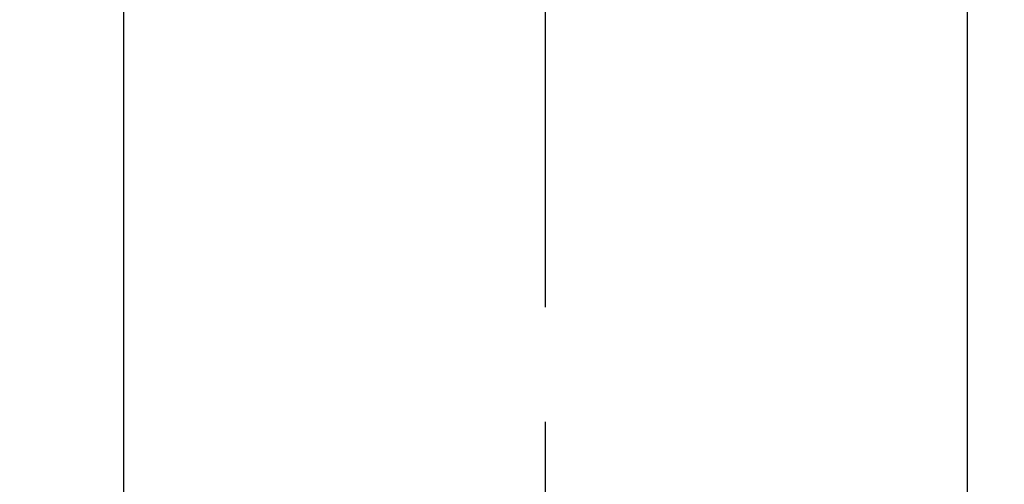
# Model space of a CAD drawing. Extents: x 55896 to 82369, y -22065 to -13195.
# Drawn here: x 71774 to 71827, y -15199 to -15174 of the extents above; entities that cross this region are included whole.
import ezdxf

# ---------------------------------------------------------------- set-up
doc = ezdxf.new("R2010")
doc.units = 0
doc.header["$LTSCALE"] = 50
doc.header["$MEASUREMENT"] = 0
doc.linetypes.add('CENTER2', pattern=[1.125, 0.75, -0.125, 0.125, -0.125])
doc.layers.get('0').update_dxf_attribs({"linetype": 'CONTINUOUS'})
doc.layers.add('150-機器', color=8, linetype='CONTINUOUS')
doc.layers.add('160-文字', color=254, linetype='CONTINUOUS')
doc.styles.add('KH001', font='txt')
doc.dimstyles.new('KH1xx030', dxfattribs={"dimscale": 30, "dimtxt": 2, "dimasz": 0.6, "dimexe": 0.3, "dimexo": 1.2, "dimgap": 0.5, "dimtad": 3, "dimdec": 1, "dimdsep": 46, "dimlunit": 6, "dimtxsty": 'KH001', "dimblk": 'DOT', "dimcen": 1, "dimdle": 1, "dimclrd": 256, "dimclre": 256, "dimclrt": 256, "dimadec": 0, "dimazin": 0, "dimtfac": 1, "dimtdec": 1, "dimtix": 1, "dimtmove": 2, "dimatfit": 3, "dimldrblk": 'CLOSEDBLANK', "dimfxl": 1, "dimtolj": 1, "dimtzin": 0, "dimlwd": -1, "dimlwe": -1, "dimarcsym": 0})

# ---------------------------------------------------------------- blocks, each defined once
blk = doc.blocks.new('F402_H')
at = {"layer": '150-機器', "color": 161, "linetype": 'CENTER2'}
blk.add_line((0, 136.026), (0, -355.416), dxfattribs=at)
at = {"layer": '150-機器', "color": 13, "linetype": 'Continuous'}
for p, q in [((-22.939, -188.142), (-22.939, -261.807)), ((22.939, -188.142), (22.939, -261.807))]:
    blk.add_line(p, q, dxfattribs=at)
blk = doc.blocks.new('_ClosedBlank')
at = {"color": 0, "linetype": 'ByBlock', "lineweight": -2}
for p, q in [((-1, 0.1667), (0, 0)), ((-1, 0.1667), (-1, -0.1667)), ((0, 0), (-1, -0.1667))]:
    blk.add_line(p, q, dxfattribs=at)
blk = doc.blocks.new('_Dot')
at = {"color": 0, "linetype": 'ByBlock', "lineweight": -2}
blk.add_line((-0.5, 0), (-1, 0), dxfattribs=at)
at = {"color": 0, "linetype": 'ByBlock', "const_width": 0.5}
blk.add_lwpolyline([(-0.25, 0, 1), (0.25, 0, 1)], format="xyb", close=True, dxfattribs=at)

msp = doc.modelspace()

# ---------------------------------------------------------------- linework, layer by layer
at = {"layer": '150-機器', "color": 13}
for radius in [90.5, 80.5]:
    msp.add_circle((71802.364, -15155.705), radius, dxfattribs=at)

# ---------------------------------------------------------------- block references
at = {"layer": '150-機器', "xscale": -1}
msp.add_blockref('F402_H', (71802.372, -14950.513), dxfattribs=at)

# ---------------------------------------------------------------- leaders
at = {"layer": '160-文字'}
msp.add_leader([(71922.379, -14950.705), (71096.82, -15988.289)], dimstyle='KH1xx030', override={"dimgap": 0.5, "dimtad": 1}, dxfattribs=at)

doc.saveas('drawing.dxf')
